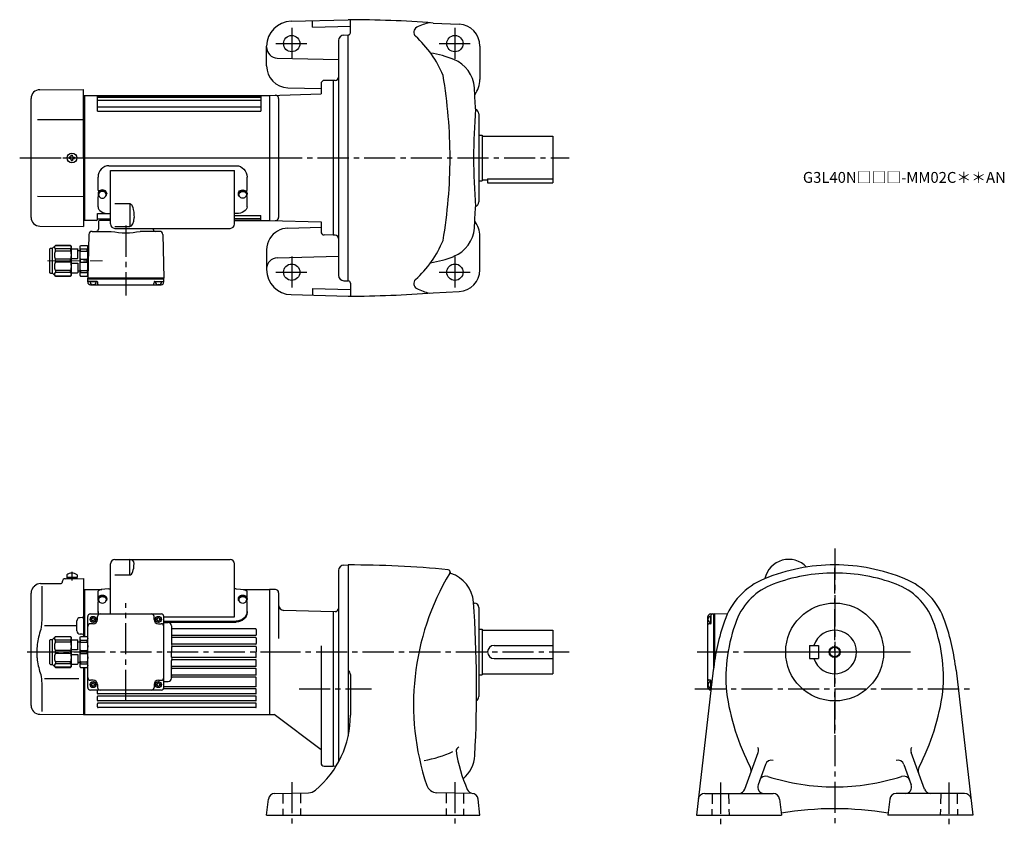
# Model space of a CAD drawing. Extents: x 57 to 962, y 76 to 819.
import ezdxf

# ---------------------------------------------------------------- set-up
doc = ezdxf.new("R2010")
doc.units = 0
doc.header["$LTSCALE"] = 3
doc.header["$MEASUREMENT"] = 0
for name, pattern in [('HIDDEN2', [4.7625, 3.175, -1.5875]), ('sekkei(A2)', [14.2875, 9.525, -1.5875, 1.5875, -1.5875]), ('一点鎖線', [13, 10, -1, 1, -1])]:
    doc.linetypes.add(name, pattern=pattern)
doc.layers.get('0').update_dxf_attribs({"linetype": 'CONTINUOUS'})
for name, color, linetype in [('CENTER', 3, 'sekkei(A2)'), ('HIDS', 1, 'HIDDEN2'), ('HOJO', 4, 'CONTINUOUS')]:
    doc.layers.add(name, color=color, linetype=linetype)
doc.layers.add('TITLE', color=4, linetype='CONTINUOUS', plot=False)
doc.styles.get("Standard").update_dxf_attribs({"font": 'simplex.shx', "bigfont": 'extfont.shx'})

# ---------------------------------------------------------------- blocks, each defined once
blk = doc.blocks.new('A$C4B3C511C')
for p, q in [((-49, -54.65), (-49, 54.65)), ((-41.07, 62.65), (-1, 63)), ((-1, 0), (-1, 63)), ((-1, 57.47), (-0.2, 57.49)), ((-0.2, 57.49), (0, 57.3)), ((0, 57.3), (0, 0)), ((-43.22, 35.28), (-1, 35.36)), ((-13.25, 0.58), (-13.95, 0.58)), ((-13.95, 0.58), (-13.95, -0.58)), ((-12.08, 1.75), (-12.08, 2.45)), ((-12.08, 2.45), (-10.92, 2.45)), ((-10.92, 1.75), (-10.92, 2.45)), ((-9.75, 0.58), (-9.05, 0.58)), ((-9.05, 0.58), (-9.05, -0.58)), ((-1, 0), (-1, -63)), ((0, -57.3), (0, 0)), ((-13.25, -0.58), (-13.95, -0.58)), ((-12.08, -1.75), (-12.08, -2.45)), ((-12.08, -2.45), (-10.92, -2.45)), ((-10.92, -1.75), (-10.92, -2.45)), ((-9.75, -0.58), (-9.05, -0.58)), ((-43.22, -35.28), (-1, -35.36)), ((-41.07, -62.65), (-1, -63)), ((-1, -57.47), (-0.2, -57.49)), ((-0.2, -57.49), (0, -57.3))]:
    blk.add_line(p, q)
blk.add_circle((-11.5, 0), 4.5)
for centre, radius, start, end in [((-41, 54.65), 8, 90.5, 180), ((-13.25, 1.75), 1.17, 270, 0), ((-9.75, 1.75), 1.17, 180, 270), ((-13.25, -1.75), 1.17, 0, 90), ((-9.75, -1.75), 1.17, 90, 180), ((-41, -54.65), 8, 180, 269.5)]:
    blk.add_arc(centre, radius, start, end)
at = {"layer": 'CENTER'}
blk.add_line((-53.16, 0), (0, 0), dxfattribs=at)
blk = doc.blocks.new('A$C33C94664')
for p, q in [((0, 4), (0.45, 4)), ((0.45, 3.5), (1.01, 3.5)), ((0, -4), (0.45, -4)), ((0.45, -3.5), (1.01, -3.5))]:
    blk.add_line(p, q)
for centre, start, end in [((-2.17, -5.8), 59.96852, 65.00401), ((-2.17, 5.8), 294.99599, 300.03148)]:
    blk.add_arc(centre, 10, start, end)
for centre, major_axis, ratio, start_param, end_param in [((0, 0), (0, 4), 0.829038, 0, 3.141593), ((0.45, 0), (0, 4), 0.829038, 5.535059, 10.175421), ((0.45, 0), (0, 3.5), 0.829038, 0, 3.141593), ((1.01, 0), (0, 3.5), 0.829038, 5.914357, 9.793606), ((1.7, 0), (0, -3.17), 0.828887, 0.446842, 2.694751)]:
    blk.add_ellipse(centre, major_axis=major_axis, ratio=ratio, start_param=start_param, end_param=end_param)
blk = doc.blocks.new('A$C10207726-上-2')
for p, q in [((-22.56, 11.85), (94.44, 11.85)), ((-32.56, -10.52), (-32.56, 1.34)), ((-21.06, -41.67), (-21.06, 7.5)), ((-21.06, 7.5), (92.94, 7.5)), ((92.94, -41.67), (92.94, 7.5)), ((104.44, -10.52), (104.44, 1.34)), ((-32.56, -26.02), (-32.56, -16.6)), ((104.44, -26.02), (104.44, -16.6)), ((-17.06, -22.79), (-3.47, -22.79)), ((-3.47, -22.79), (-3.47, -44.02)), ((-22.56, -32.09), (-21.06, -32.09)), ((94.44, -32.09), (92.94, -32.09)), ((-17.06, -44.02), (-3.47, -44.02)), ((-17.06, -45.67), (88.94, -45.67))]:
    blk.add_line(p, q)
for centre, radius, start, end in [((-31.56, -10.52), 1, 180, 267.7068), ((-31.56, -16.6), 1, 119.61713, 180), ((103.44, -10.52), 1, 272.2932, 0), ((103.44, -16.6), 1, 0, 60.38287), ((-17.06, -41.67), 4, 180, 270), ((88.94, -41.67), 4, 270, 0)]:
    blk.add_arc(centre, radius, start, end)
for centre, major_axis, ratio in [((-22.56, 1.34), (0, -10.51), 0.951378), ((-22.56, -26.02), (10, 0), 0.606969), ((-3.47, -35.75), (0, 8.27), 0.483777)]:
    blk.add_ellipse(centre, major_axis=major_axis, ratio=ratio, start_param=3.141593, end_param=4.712389)
at = {"extrusion": (0, 0, -1)}
for centre, major_axis, ratio in [((94.44, 1.34), (0, -10.51), 0.951378), ((-3.47, -35.75), (0, -12.97), 0.308511), ((94.44, -26.02), (-10, 0), 0.606969)]:
    blk.add_ellipse(centre, major_axis=major_axis, ratio=ratio, start_param=3.141593, end_param=4.712389, dxfattribs=at)
blk = doc.blocks.new('C2BG1216キャプコン-F用')
for p, q in [((-0.76, 12.65), (0, 12.65)), ((0, 13.5), (0.35, 14.1)), ((0, -13.5), (0, 13.5)), ((6.65, 14.1), (0.35, 14.1)), ((6.65, 10.92), (0.35, 10.92)), ((0.35, 8.93), (0.35, 10.92)), ((7, 13.5), (6.65, 14.1)), ((6.65, 8.93), (6.65, 10.92)), ((7, -13.5), (7, 13.5)), ((9, 9.4), (7, 9.4)), ((9, 2.5), (9, 10.75)), ((15.3, 11.05), (9.3, 11.05)), ((15.3, 13.5), (15.65, 14.1)), ((15.3, 13.5), (15.3, -13.5)), ((29.65, 14.1), (15.65, 14.1)), ((15.65, 14.1), (15.65, 14.03)), ((15.65, 14.03), (29.65, 14.03)), ((15.65, 10.92), (29.65, 10.92)), ((15.65, 10.92), (15.65, 8.93)), ((32.3, 11.45), (29.65, 14.1)), ((29.65, 14.03), (29.65, 14.1)), ((29.65, 8.93), (29.65, 10.92)), ((32.3, -11.45), (32.3, 11.45)), ((34.2, 11.45), (32.3, 11.45)), ((34.7, -10.95), (34.7, 10.95)), ((6.65, 8.93), (0.35, 8.93)), ((0.35, -1.41), (0.35, 1.41)), ((6.65, 1.41), (0.35, 1.41)), ((6.65, -1.41), (6.65, 1.41)), ((15.3, 2.2), (9.3, 2.2)), ((15.65, 8.93), (29.65, 8.93)), ((15.65, -1.41), (15.65, 1.41)), ((15.65, 1.41), (29.65, 1.41)), ((29.65, -1.41), (29.65, 1.41)), ((6.65, -1.41), (0.35, -1.41)), ((6.65, -8.93), (0.35, -8.93)), ((0.35, -8.93), (0.35, -10.92)), ((6.65, -8.93), (6.65, -10.92)), ((9, -2.5), (9, -10.75)), ((15.3, -2.2), (9.3, -2.2)), ((15.65, -1.41), (29.65, -1.41)), ((15.65, -8.93), (29.65, -8.93)), ((15.65, -10.92), (15.65, -8.93)), ((29.65, -8.93), (29.65, -10.92)), ((0, -13.5), (0.35, -14.1)), ((6.65, -10.92), (0.35, -10.92)), ((6.65, -14.1), (0.35, -14.1)), ((7, -13.5), (6.65, -14.1)), ((9, -9.4), (7, -9.4)), ((15.3, -11.05), (9.3, -11.05)), ((15.3, -13.5), (15.65, -14.1)), ((15.65, -10.92), (29.65, -10.92)), ((15.65, -14.03), (29.65, -14.03)), ((15.65, -14.1), (15.65, -14.03)), ((29.65, -14.1), (15.65, -14.1)), ((32.3, -11.45), (29.65, -14.1)), ((29.65, -14.03), (29.65, -14.1)), ((34.2, -11.45), (32.3, -11.45))]:
    blk.add_line(p, q)
for centre, radius, start, end in [((3.83, 12.51), 3.83, 155.4551, 204.5449), ((3.17, 12.51), 3.83, 335.4551, 24.5449), ((9.3, 10.75), 0.3, 90, 180), ((18.97, 12.47), 3.67, 154.91816, 205.08184), ((27.93, 12.47), 2.32, 317.85821, 42.14179), ((34.2, 10.95), 0.5, 0, 90), ((20.58, 5.17), 20.58, 169.47134, 190.52866), ((-13.58, 5.17), 20.58, 349.47134, 10.52866), ((9.3, 2.5), 0.3, 180, 270), ((35.88, 5.17), 20.58, 169.47134, 190.52866), ((18.17, 5.17), 12.08, 341.86526, 18.13474), ((20.58, -5.17), 20.58, 169.47134, 190.52866), ((-13.58, -5.17), 20.58, 349.47134, 10.52866), ((9.3, -2.5), 0.3, 90, 180), ((35.88, -5.17), 20.58, 169.47134, 190.52866), ((18.17, -5.17), 12.08, 341.86526, 18.13474), ((3.83, -12.51), 3.83, 155.4551, 204.5449), ((3.17, -12.51), 3.83, 335.4551, 24.5449), ((9.3, -10.75), 0.3, 180, 270), ((18.97, -12.47), 3.67, 154.91816, 205.08184), ((27.93, -12.47), 2.32, 317.85821, 42.14179), ((34.2, -10.95), 0.5, 270, 0)]:
    blk.add_arc(centre, radius, start, end)
at = {"layer": 'CENTER', "linetype": '一点鎖線', "lineweight": 13}
blk.add_line((36.8, 0), (-13.6, 0), dxfattribs=at)
blk = doc.blocks.new('C2BG1216キャプコン-F_ABOX用')
blk.add_blockref('C2BG1216キャプコン-F用', (0, 0))
blk = doc.blocks.new('C2BG1216キャプコン-GH用')
for p, q in [((0, 13.5), (0.35, 14.1)), ((0, -13.5), (0, 13.5)), ((6.65, 14.1), (0.35, 14.1)), ((6.65, 10.92), (0.35, 10.92)), ((0.35, 8.93), (0.35, 10.92)), ((7, 13.5), (6.65, 14.1)), ((6.65, 8.93), (6.65, 10.92)), ((7, -13.5), (7, 13.5)), ((9, 9.4), (7, 9.4)), ((9, 2.5), (9, 10.75)), ((15.3, 11.05), (9.3, 11.05)), ((15.3, 13.5), (15.65, 14.1)), ((15.3, 13.5), (15.3, -13.5)), ((29.65, 14.1), (15.65, 14.1)), ((15.65, 14.1), (15.65, 14.03)), ((15.65, 14.03), (29.65, 14.03)), ((15.65, 10.92), (29.65, 10.92)), ((15.65, 10.92), (15.65, 8.93)), ((32.3, 11.45), (29.65, 14.1)), ((29.65, 14.03), (29.65, 14.1)), ((29.65, 8.93), (29.65, 10.92)), ((32.3, -11.45), (32.3, 11.45)), ((34.2, 11.45), (32.3, 11.45)), ((34.7, -10.95), (34.7, 10.95)), ((6.65, 8.93), (0.35, 8.93)), ((0.35, -1.41), (0.35, 1.41)), ((6.65, 1.41), (0.35, 1.41)), ((6.65, -1.41), (6.65, 1.41)), ((15.3, 2.2), (9.3, 2.2)), ((15.65, 8.93), (29.65, 8.93)), ((15.65, -1.41), (15.65, 1.41)), ((15.65, 1.41), (29.65, 1.41)), ((29.65, -1.41), (29.65, 1.41)), ((6.65, -1.41), (0.35, -1.41)), ((6.65, -8.93), (0.35, -8.93)), ((0.35, -8.93), (0.35, -10.92)), ((6.65, -8.93), (6.65, -10.92)), ((9, -2.5), (9, -10.75)), ((15.3, -2.2), (9.3, -2.2)), ((15.65, -1.41), (29.65, -1.41)), ((15.65, -8.93), (29.65, -8.93)), ((15.65, -10.92), (15.65, -8.93)), ((29.65, -8.93), (29.65, -10.92)), ((0, -13.5), (0.35, -14.1)), ((6.65, -10.92), (0.35, -10.92)), ((6.65, -14.1), (0.35, -14.1)), ((7, -13.5), (6.65, -14.1)), ((9, -9.4), (7, -9.4)), ((15.3, -11.05), (9.3, -11.05)), ((15.3, -13.5), (15.65, -14.1)), ((15.65, -10.92), (29.65, -10.92)), ((15.65, -14.03), (29.65, -14.03)), ((15.65, -14.1), (15.65, -14.03)), ((29.65, -14.1), (15.65, -14.1)), ((32.3, -11.45), (29.65, -14.1)), ((29.65, -14.03), (29.65, -14.1)), ((34.2, -11.45), (32.3, -11.45))]:
    blk.add_line(p, q)
for centre, radius, start, end in [((3.83, 12.51), 3.83, 155.4551, 204.5449), ((3.17, 12.51), 3.83, 335.4551, 24.5449), ((9.3, 10.75), 0.3, 90, 180), ((18.97, 12.47), 3.67, 154.91816, 205.08184), ((27.93, 12.47), 2.32, 317.85821, 42.14179), ((34.2, 10.95), 0.5, 0, 90), ((20.58, 5.17), 20.58, 169.47134, 190.52866), ((-13.58, 5.17), 20.58, 349.47134, 10.52866), ((9.3, 2.5), 0.3, 180, 270), ((35.88, 5.17), 20.58, 169.47134, 190.52866), ((18.17, 5.17), 12.08, 341.86526, 18.13474), ((20.58, -5.17), 20.58, 169.47134, 190.52866), ((-13.58, -5.17), 20.58, 349.47134, 10.52866), ((9.3, -2.5), 0.3, 90, 180), ((35.88, -5.17), 20.58, 169.47134, 190.52866), ((18.17, -5.17), 12.08, 341.86526, 18.13474), ((3.83, -12.51), 3.83, 155.4551, 204.5449), ((3.17, -12.51), 3.83, 335.4551, 24.5449), ((9.3, -10.75), 0.3, 180, 270), ((18.97, -12.47), 3.67, 154.91816, 205.08184), ((27.93, -12.47), 2.32, 317.85821, 42.14179), ((34.2, -10.95), 0.5, 270, 0)]:
    blk.add_arc(centre, radius, start, end)
at = {"layer": 'CENTER', "linetype": '一点鎖線', "lineweight": 13}
blk.add_line((36.8, 0), (-13.6, 0), dxfattribs=at)

msp = doc.modelspace()

# ---------------------------------------------------------------- linework, layer by layer
for p, q in [((306.55, 817.62), (359.15, 819)), ((326.15, 812.13), (326.15, 818.14)), ((361.15, 807), (361.15, 818.9)), ((437.16, 815.95), (461.1, 814.81)), ((326.15, 812.13), (361.15, 813.05)), ((350.15, 799.89), (350.15, 584.11)), ((355.02, 804.89), (359.15, 805)), ((359.15, 579), (359.15, 805)), ((284.15, 776.5), (284.15, 794.63)), ((480.15, 794.83), (480.15, 764)), ((293.89, 783.76), (350.15, 782.29)), ((345.15, 763), (337.23, 763.21)), ((347.25, 763.07), (345.15, 763)), ((345.15, 763), (345.15, 621)), ((303.63, 756.51), (334.15, 755.71)), ((334.15, 760.21), (334.15, 750.74)), ((116.65, 749.5), (116.65, 634.5)), ((116.65, 749.5), (286.65, 749.5)), ((116.65, 634.5), (116.65, 749.5)), ((128.65, 735), (128.65, 749.5)), ((128.65, 749.16), (278.65, 749.16)), ((128.65, 747.69), (278.65, 747.69)), ((128.65, 744.96), (278.65, 744.96)), ((278.65, 749.5), (278.65, 735)), ((286.65, 749.5), (334.15, 750.74)), ((286.65, 749.5), (286.65, 634.5)), ((286.65, 749.5), (286.65, 634.5)), ((286.65, 749.5), (286.65, 634.5)), ((286.65, 749.5), (286.65, 634.5)), ((286.65, 749.5), (286.65, 634.5)), ((295.15, 746.64), (295.15, 637.36)), ((128.65, 738.86), (278.65, 738.86)), ((128.65, 735), (278.65, 735)), ((479.15, 732.5), (479.15, 651.5)), ((479.15, 713), (482.15, 713)), ((482.15, 713), (482.15, 671)), ((482.15, 712), (547.15, 712)), ((547.15, 712), (547.15, 669)), ((479.15, 671), (482.15, 671)), ((482.15, 672), (487.15, 672)), ((487.15, 672.92), (487.15, 669)), ((487.15, 672.92), (547.15, 672.92)), ((487.15, 669), (547.15, 669)), ((127.65, 634.5), (116.65, 634.5)), ((128.65, 635.5), (128.65, 640.8)), ((128.65, 640.8), (140.65, 640.8)), ((128.65, 636), (140.65, 636)), ((129.62, 633.53), (129.44, 626.45)), ((140.65, 634.5), (130.62, 634.5)), ((131.65, 634.5), (131.65, 636)), ((254.65, 639.04), (278.65, 639.04)), ((254.65, 636.31), (278.65, 636.31)), ((254.65, 634.84), (278.65, 634.84)), ((254.65, 634.5), (286.65, 634.5)), ((278.65, 634.5), (278.65, 639.04)), ((286.65, 634.5), (334.15, 633.26)), ((123.7, 624.5), (141.34, 624.5)), ((185.6, 624.5), (167.96, 624.5)), ((179.84, 627.28), (179.86, 626.45)), ((303.63, 627.49), (334.15, 628.29)), ((334.15, 633.26), (334.15, 624.21)), ((120.71, 621.58), (119.65, 581.5)), ((188.59, 621.58), (189.65, 581.5)), ((345.15, 621), (337.07, 621.21)), ((347.25, 620.93), (345.15, 621)), ((480.15, 589.17), (480.15, 620)), ((284.15, 607.5), (284.15, 589.37)), ((293.89, 600.24), (350.15, 601.71)), ((189.65, 581.5), (119.65, 581.5)), ((119.65, 580.5), (119.65, 581.5)), ((189.65, 580.5), (119.65, 580.5)), ((119.65, 578), (119.65, 580.5)), ((189.65, 580.5), (189.65, 581.5)), ((189.65, 578), (189.65, 580.5)), ((128.16, 578.5), (120.65, 578.5)), ((127.61, 578), (121.69, 578)), ((122.15, 575.5), (187.15, 575.5)), ((124.65, 576), (124.37, 575.51)), ((124.65, 576), (124.93, 575.51)), ((128.66, 578.01), (128.7, 576.47)), ((180.64, 578.01), (180.6, 576.47)), ((181.14, 578.5), (188.65, 578.5)), ((187.61, 578), (181.69, 578)), ((184.65, 576), (184.37, 575.51)), ((184.65, 576), (184.93, 575.51)), ((326.15, 571.87), (326.15, 565.86)), ((326.15, 571.87), (361.15, 570.95)), ((355.02, 579.11), (359.15, 579)), ((361.15, 577), (361.15, 565.1)), ((306.55, 566.38), (359.15, 565)), ((437.16, 568.05), (461.1, 569.19)), ((140.65, 273), (140.65, 319.09)), ((144.65, 323.09), (250.65, 323.09)), ((158.24, 308.77), (158.24, 323.09)), ((254.65, 270.19), (254.65, 319.09)), ((355.02, 317.89), (359.15, 318)), ((359.15, 318), (359.15, 161.07)), ((100.4, 308.94), (100.4, 306.8)), ((109.9, 308.94), (109.9, 306.8)), ((144.65, 308.77), (158.24, 308.77)), ((350.15, 312.89), (350.15, 137.1)), ((76.23, 300.83), (95.16, 301)), ((96.15, 302.36), (96.15, 302)), ((99.12, 305.36), (115.65, 305.5)), ((100.4, 306.8), (109.9, 306.8)), ((100.55, 306.8), (100.55, 305.5)), ((100.55, 305.5), (109.75, 305.5)), ((109.75, 306.8), (109.75, 305.5)), ((115.65, 305.5), (115.65, 252.1)), ((67.65, 188.85), (67.65, 292.19)), ((69.99, 297.84), (70.64, 298.49)), ((77.37, 298.35), (77.37, 266.58)), ((115.65, 295.47), (116.45, 295.49)), ((116.45, 295.49), (116.65, 295.3)), ((116.65, 295.5), (132.63, 295.5)), ((116.65, 295.5), (116.65, 252.1)), ((116.65, 295.3), (116.65, 252.1)), ((129.15, 288.02), (129.15, 293.76)), ((139.15, 296.06), (140.65, 296.06)), ((256.15, 296.06), (254.65, 296.06)), ((262.67, 295.5), (286.65, 295.5)), ((266.15, 288.02), (266.15, 293.76)), ((286.65, 295.5), (286.65, 180.5)), ((292.15, 295.5), (286.65, 295.5)), ((286.65, 295.5), (286.65, 180.5)), ((286.65, 295.5), (286.65, 180.5)), ((286.65, 295.5), (286.65, 180.5)), ((295.15, 292.5), (295.15, 250.25)), ((129.15, 287.02), (129.15, 286.58)), ((129.15, 274.37), (129.15, 284.06)), ((129.65, 286.58), (129.65, 286.02)), ((136.65, 286.58), (136.65, 286.02)), ((137.15, 287.02), (137.15, 286.58)), ((258.15, 287.02), (258.15, 286.58)), ((258.65, 286.58), (258.65, 286.02)), ((265.65, 286.58), (265.65, 286.02)), ((266.15, 287.02), (266.15, 286.58)), ((266.15, 274.37), (266.15, 284.06)), ((474.31, 283), (475.15, 283)), ((122.15, 273), (187.15, 273)), ((345.15, 275), (300.02, 276.18)), ((347.26, 275.07), (345.15, 275)), ((345.15, 275), (345.15, 133)), ((479.15, 279), (479.15, 197)), ((692.25, 273), (694.75, 273)), ((692.75, 264.49), (692.75, 272)), ((694.75, 273), (694.75, 221.86)), ((694.75, 273), (695.75, 273)), ((695.75, 273), (695.75, 229.2)), ((695.75, 273), (695.75, 229.2)), ((707.48, 272.69), (695.75, 273)), ((109.65, 257.48), (109.65, 266.54)), ((114.66, 269.55), (112.63, 269.53)), ((119.65, 205.5), (119.65, 270.5)), ((124.65, 264), (122.15, 264)), ((122.9, 268.4), (122.9, 267.6)), ((124.25, 269.75), (125.05, 269.75)), ((124.25, 266.25), (125.05, 266.25)), ((126.4, 268.4), (126.4, 267.6)), ((128.65, 268), (128.65, 270.5)), ((180.65, 268), (180.65, 270.5)), ((182.9, 268.4), (182.9, 267.6)), ((184.25, 269.75), (185.05, 269.75)), ((184.25, 266.25), (185.05, 266.25)), ((184.65, 264), (187.15, 264)), ((186.4, 268.4), (186.4, 267.6)), ((189.65, 205.5), (189.65, 270.5)), ((189.65, 270.19), (254.65, 270.19)), ((189.65, 266.42), (256.15, 266.42)), ((189.65, 265.49), (256.15, 265.49)), ((189.65, 265), (193.65, 265)), ((689.75, 205.5), (689.75, 270.5)), ((690.25, 268), (689.76, 268.28)), ((690.25, 268), (689.76, 267.72)), ((692.26, 263.99), (690.72, 263.95)), ((692.25, 270.96), (692.25, 265.04)), ((79.92, 262.38), (109.65, 262.41)), ((114.66, 254.47), (112.63, 254.48)), ((196.65, 262), (196.65, 245.7)), ((274.15, 259.2), (197.15, 259.2)), ((274.65, 258.7), (274.65, 253.7)), ((479.15, 259), (482.15, 259)), ((482.15, 259), (482.15, 217)), ((482.15, 258), (547.15, 258)), ((547.15, 258), (547.15, 218)), ((274.15, 253.2), (197.15, 253.2)), ((274.15, 251.2), (197.15, 251.2)), ((274.15, 245.2), (197.15, 245.2)), ((274.65, 250.7), (274.65, 245.7)), ((196.65, 242.7), (196.65, 238)), ((196.65, 233.3), (196.65, 238)), ((274.15, 243.2), (197.15, 243.2)), ((274.65, 242.7), (274.65, 238)), ((274.65, 233.3), (274.65, 238)), ((334.15, 243.75), (334.15, 136.21)), ((493.15, 244), (547.15, 244)), ((738.39, 238), (748.75, 238)), ((783.25, 244), (791.25, 244)), ((783.25, 244), (783.25, 232)), ((791.25, 244), (791.25, 232)), ((196.65, 214), (196.65, 230.3)), ((274.15, 232.8), (197.15, 232.8)), ((274.15, 230.8), (197.15, 230.8)), ((274.65, 225.3), (274.65, 230.3)), ((493.15, 232), (547.15, 232)), ((783.25, 232), (791.25, 232)), ((115.65, 223.9), (115.65, 180.5)), ((116.65, 223.9), (116.65, 180.5)), ((116.65, 223.9), (116.65, 180.7)), ((274.15, 224.8), (197.15, 224.8)), ((274.15, 222.8), (197.15, 222.8)), ((274.65, 217.3), (274.65, 222.3)), ((482.15, 218), (547.15, 218)), ((694.68, 221.23), (679.15, 88)), ((917.82, 221.23), (933.35, 88)), ((77.37, 209.42), (77.37, 183.24)), ((79.92, 213.62), (111.42, 213.56)), ((124.65, 212), (122.15, 212)), ((122.9, 208.4), (122.9, 207.6)), ((124.25, 209.75), (125.05, 209.75)), ((126.4, 208.4), (126.4, 207.6)), ((182.9, 208.4), (182.9, 207.6)), ((184.25, 209.75), (185.05, 209.75)), ((184.65, 212), (187.15, 212)), ((186.4, 208.4), (186.4, 207.6)), ((189.65, 211), (193.65, 211)), ((274.15, 216.8), (197.15, 216.8)), ((274.15, 214.8), (197.15, 214.8)), ((274.65, 206.5), (274.65, 214.3)), ((361.15, 217.2), (361.15, 179.94)), ((479.15, 217), (482.15, 217)), ((690.25, 208), (689.76, 208.28)), ((692.26, 212.01), (690.72, 212.05)), ((692.25, 210.96), (692.25, 205.04)), ((692.75, 211.51), (692.75, 204.7)), ((187.15, 203), (122.15, 203)), ((124.25, 206.25), (125.05, 206.25)), ((128.65, 208), (128.65, 205.5)), ((128.65, 200), (128.65, 203)), ((274.15, 199.5), (129.15, 199.5)), ((180.65, 208), (180.65, 205.5)), ((184.25, 206.25), (185.05, 206.25)), ((274.15, 204), (189.15, 204)), ((274.15, 206), (189.65, 206)), ((274.65, 200), (274.65, 203.5)), ((690.25, 208), (689.76, 207.72)), ((692.25, 203), (692.55, 203)), ((128.65, 193.5), (128.65, 197)), ((128.65, 187.5), (128.65, 190.5)), ((274.15, 197.5), (129.15, 197.5)), ((274.15, 193), (129.15, 193)), ((274.15, 191), (129.15, 191)), ((274.65, 193.5), (274.65, 197)), ((274.65, 187.5), (274.65, 190.5)), ((274.15, 187), (129.15, 187)), ((75.58, 180.85), (115.65, 180.5)), ((115.65, 180.53), (116.45, 180.51)), ((116.45, 180.51), (116.65, 180.7)), ((116.65, 180.5), (286.65, 180.5)), ((286.65, 180.5), (291.02, 180.5)), ((334.15, 148), (291.02, 180.5)), ((723.69, 111.95), (735.95, 145.65)), ((888.81, 111.95), (876.55, 145.65)), ((337.07, 133.21), (345.15, 133)), ((347.26, 132.93), (345.15, 133)), ((742.57, 134.59), (735.82, 116.05)), ((869.93, 134.59), (876.68, 116.05)), ((291.56, 108.09), (322.73, 108.64)), ((472.74, 108.09), (440.59, 108.65)), ((284.15, 88), (285.7, 102.72)), ((480.15, 88), (478.6, 102.72)), ((686.82, 108), (749.62, 108)), ((755.58, 102.68), (757.25, 88)), ((856.92, 102.68), (855.25, 88)), ((925.68, 108), (862.88, 108)), ((284.15, 88), (480.15, 88)), ((679.15, 88), (757.25, 88)), ((933.35, 88), (855.25, 88))]:
    msp.add_line(p, q)
for centre, radius in [((307.15, 797), 7.5), ((457.15, 797), 7.5), ((307.15, 587), 7.5), ((457.15, 587), 7.5), ((806.25, 238), 45), ((124.65, 268), 2.75), ((184.65, 268), 2.75), ((806.25, 238), 4.35), ((124.65, 208), 2.75), ((184.65, 208), 2.75)]:
    msp.add_circle(centre, radius)
for centre, radius, start, end in [((307.15, 794.63), 23, 91.4996, 180), ((359.15, -181), 1000, 85.52631, 90), ((444.55, 767.34), 50, 102.27759, 116.7335), ((460.15, 794.83), 20, 0, 87.27136), ((359.15, 807), 2, 270, 0), ((424.31, 807.53), 5, 116.7336, 227.8448), ((355.15, 799.89), 5, 91.5, 180), ((353.84, 729.69), 100, 22.41901, 47.8447), ((294.15, 793.76), 10, 180, 268.49985), ((419.15, 689.57), 100, 68.25259, 80.97), ((445.13, 754.57), 30, 3.6983, 68.21381), ((304.15, 776.5), 20, 179.99921, 268.49997), ((337.15, 760.21), 3, 88.50014, 180), ((347.15, 766.07), 3, 272.00034, 0), ((2.72, 692), 450, 0, 9.70096), ((457.15, 764), 23, 322.76807, 0), ((-522.85, 692), 1000, 2.5791, 3.69849), ((292.15, 746.64), 3, 0, 91.50056), ((1062.39, 690.83), 588.04, 175.5175, 179.88589), ((474.65, 732.5), 4.5, 0, 70.54764), ((2.72, 692), 450, 350.29904, 0), ((1062.39, 693.17), 588.04, 180.11411, 184.4825), ((-522.85, 692), 1000, 356.30151, 357.4209), ((474.65, 651.5), 4.5, 289.45236, 0), ((127.65, 635.5), 1, 270, 0), ((130.62, 633.5), 1, 90, 178.4994), ((292.15, 637.36), 3, 268.50012, 0), ((457.15, 620), 23, 0, 37.23193), ((123.7, 621.5), 3, 90, 178.50027), ((127.44, 626.5), 2, 270, 358.50008), ((154.65, 692), 68.8, 258.84418, 281.15582), ((181.86, 626.5), 2, 181.49995, 270), ((185.6, 621.5), 3, 1.4999, 90), ((304.15, 607.5), 20, 91.50063, 148.33411), ((445.13, 629.43), 30, 291.78619, 356.3017), ((304.15, 607.5), 20, 148.33411, 180), ((337.15, 624.21), 3, 180, 268.50031), ((347.15, 617.93), 3, 0, 88.00056), ((353.84, 654.31), 100, 312.1553, 337.58099), ((294.15, 590.24), 10, 91.50015, 180), ((419.15, 694.43), 100, 279.03, 291.74741), ((307.15, 589.37), 23, 180, 268.5004), ((460.15, 589.17), 20, 272.72864, 0), ((120.65, 579.5), 1, 180, 270), ((188.65, 579.5), 1, 270, 0), ((355.15, 584.11), 5, 180, 268.5), ((424.31, 576.47), 5, 132.1552, 243.2664), ((122.15, 578), 2.5, 180, 270), ((124.65, 578.5), 3, 180, 0), ((128.16, 578), 0.5, 1.5002, 90), ((129.7, 576.5), 1, 181.5004, 270), ((179.6, 576.5), 1, 270, 358.5002), ((181.14, 578), 0.5, 90, 178.5), ((184.65, 578.5), 3, 180, 0), ((187.15, 578), 2.5, 270, 0), ((359.15, 577), 2, 0, 90), ((444.55, 616.66), 50, 243.26649, 257.72241), ((359.15, 1565), 1000, 270, 274.47369), ((144.65, 319.09), 4, 90, 180), ((250.65, 319.09), 4, 0, 90), ((355.15, 312.89), 5, 91.49914, 180), ((359.15, -637), 955, 84.48621, 90), ((806.25, 148), 170, 90, 112.3343), ((764.03, 300.59), 22.5, 43.30246, 167.62882), ((806.25, 148), 170, 67.6657, 90), ((105.15, 302.5), 8, 53.57632, 126.4236), ((654.15, 190), 235, 149.13341, 198.48779), ((450.72, 311.59), 2, 329.13385, 84.48638), ((453.69, 311.16), 1, 171.7265, 252.4371), ((444.33, 281.6), 30, 4.15935, 72.43687), ((806.25, 148), 162.5, 90, 110.3295), ((806.25, 148), 162.5, 69.67047, 90), ((76.3, 292.83), 8, 90.5, 135), ((95.15, 302), 1, 270.5, 0), ((99.15, 302.36), 3, 90.5, 180), ((766.35, 245.12), 65, 112.3345, 161.086), ((769.77, 246.46), 57.5, 110.3297, 158.9818), ((842.73, 246.46), 57.5, 21.01819, 69.6703), ((846.15, 245.12), 65, 18.914, 67.6655), ((75.65, 292.19), 8, 135, 180), ((292.15, 292.5), 3, 0, 90), ((130.15, 288.85), 1, 180, 221.78237), ((130.15, 288.02), 1, 180, 201.90723), ((130.15, 284.06), 1, 118.4587, 180), ((138.95, 289.2), 10, 204.99599, 210.03148), ((127.35, 289.2), 10, 329.96852, 335.00401), ((267.95, 289.2), 10, 204.99599, 210.03148), ((256.35, 289.2), 10, 329.96852, 335.00401), ((265.15, 284.06), 1, 0, 61.52752), ((265.15, 288.85), 1, 318.2342, 0), ((265.15, 288.02), 1, 338.12103, 0), ((300.15, 281.18), 5, 180, 268.49991), ((-622.85, 204), 1100, 356.81869, 4.15915), ((475.15, 279), 4, 0, 90), ((122.15, 270.5), 2.5, 90, 180), ((131.15, 270.5), 2.5, 90, 180), ((178.15, 270.5), 2.5, 0, 90), ((187.15, 270.5), 2.5, 0, 90), ((347.15, 278.07), 3, 272.00012, 0), ((692.25, 270.5), 2.5, 90, 180), ((693.75, 272), 1, 90, 180), ((112.65, 266.54), 3, 90.5, 180), ((114.65, 270.55), 1, 270.5, 0), ((122.15, 261.5), 2.5, 90, 180), ((122.9, 269.75), 1.35, 270, 0), ((122.9, 266.25), 1.35, 0, 90), ((124.65, 268), 4, 270, 0), ((126.4, 269.75), 1.35, 180, 270), ((126.4, 266.25), 1.35, 90, 180), ((184.65, 268), 4, 180, 270), ((182.9, 269.75), 1.35, 270, 0), ((182.9, 266.25), 1.35, 0, 90), ((186.4, 269.75), 1.35, 180, 270), ((186.4, 266.25), 1.35, 90, 180), ((187.15, 261.5), 2.5, 0, 90), ((193.65, 262), 3, 0, 90), ((692.75, 268), 3, 90, 270), ((690.75, 262.95), 1, 91.4998, 180), ((692.25, 264.49), 0.5, 271.5, 0), ((908.25, 196.5), 215, 161.0858, 173.3952), ((854.25, 214), 148, 158.9816, 184.8806), ((758.25, 214), 148, 355.11945, 21.0184), ((704.25, 196.5), 215, 6.6048, 18.9142), ((112.65, 257.48), 3, 180, 269.5), ((114.65, 253.47), 1, 0, 89.5), ((197.15, 258.7), 0.5, 90, 180), ((197.15, 253.7), 0.5, 180, 270), ((274.15, 258.7), 0.5, 0, 90), ((274.15, 253.7), 0.5, 270, 0), ((806.25, 238), 20, 197.4576, 162.5424), ((197.15, 250.7), 0.5, 90, 180), ((197.15, 245.7), 0.5, 180, 270), ((197.65, 244.2), 1, 90, 270), ((274.15, 250.7), 0.5, 0, 90), ((274.15, 245.7), 0.5, 270, 0), ((197.15, 242.7), 0.5, 90, 180), ((274.15, 242.7), 0.5, 0, 90), ((493.15, 238), 6, 90, 270), ((197.15, 233.3), 0.5, 180, 270), ((197.65, 231.8), 1, 90, 270), ((197.15, 230.3), 0.5, 90, 180), ((274.15, 233.3), 0.5, 270, 0), ((274.15, 230.3), 0.5, 0, 90), ((197.15, 225.3), 0.5, 180, 270), ((197.15, 222.3), 0.5, 90, 180), ((197.15, 217.3), 0.5, 180, 270), ((274.15, 225.3), 0.5, 270, 0), ((274.15, 222.3), 0.5, 0, 90), ((274.15, 217.3), 0.5, 270, 0), ((356.15, 217.2), 5, 0, 53.13354), ((122.15, 214.5), 2.5, 180, 270), ((122.9, 209.75), 1.35, 270, 0), ((124.65, 208), 4, 0, 90), ((126.4, 209.75), 1.35, 180, 270), ((184.65, 208), 4, 90, 180), ((182.9, 209.75), 1.35, 270, 0), ((186.4, 209.75), 1.35, 180, 270), ((187.15, 214.5), 2.5, 270, 0), ((193.65, 214), 3, 270, 0), ((197.15, 214.3), 0.5, 90, 180), ((274.15, 214.3), 0.5, 0, 90), ((690.75, 213.05), 1, 180, 268.4996), ((692.75, 208), 3, 90, 270), ((692.25, 211.51), 0.5, 0, 88.4998), ((122.15, 205.5), 2.5, 180, 270), ((122.9, 206.25), 1.35, 0, 90), ((126.4, 206.25), 1.35, 90, 180), ((131.15, 205.5), 2.5, 180, 270), ((129.15, 200), 0.5, 180, 270), ((178.15, 205.5), 2.5, 270, 0), ((182.9, 206.25), 1.35, 0, 90), ((186.4, 206.25), 1.35, 90, 180), ((187.15, 205.5), 2.5, 270, 0), ((274.15, 206.5), 0.5, 270, 0), ((274.15, 203.5), 0.5, 0, 90), ((274.15, 200), 0.5, 270, 0), ((692.25, 205.5), 2.5, 180, 270), ((920.75, 231), 216, 187.8744, 207.3318), ((691.75, 231), 216, 332.66815, 352.12561), ((129.15, 197), 0.5, 90, 180), ((129.15, 193.5), 0.5, 180, 270), ((129.15, 190.5), 0.5, 90, 180), ((274.15, 197), 0.5, 0, 90), ((274.15, 193.5), 0.5, 270, 0), ((274.15, 190.5), 0.5, 0, 90), ((475.15, 197), 4, 299.07214, 0), ((75.65, 188.85), 8, 180, 269.5), ((129.15, 187.5), 0.5, 180, 270), ((274.15, 187.5), 0.5, 270, 0), ((271.15, 179.94), 90, 309.98151, 359.99991), ((412.92, 237.07), 100, 279.2525, 295.0585), ((461.27, 147.44), 3, 96.24368, 193.9017), ((606.39, 170.89), 150, 189.0871, 203.2643), ((730.32, 147.7), 6, 340.00018, 25.6626), ((882.18, 147.7), 6, 154.3374, 199.9998), ((337.15, 136.21), 3, 180, 268.50049), ((445.48, 144.62), 30.02, 309.87851, 356.81891), ((748.21, 132.54), 6, 74.22489, 159.9997), ((864.29, 132.54), 6, 20.00029, 105.7751), ((347.15, 129.93), 3, 76.54046, 87.99987), ((723.53, 129.07), 6, 340.0004, 27.33163), ((888.97, 129.07), 6, 152.6684, 199.9996), ((742.91, 117.98), 6, 72.09276, 159.9997), ((806.25, 314), 200, 252.0927, 270), ((806.25, 314), 200, 270, 287.90729), ((869.59, 117.98), 6, 20.00026, 107.9072), ((322.55, 118.64), 10, 270.99991, 309.98169), ((440.76, 118.65), 10, 198.48759, 269.0004), ((474.12, 114.02), 6.02, 203.2641, 262.90869), ((718.05, 114), 6, 270, 340.00009), ((741.46, 114), 6, 160.0004, 270), ((871.04, 114), 6, 270, 19.99962), ((894.45, 114), 6, 199.99989, 270), ((291.67, 102.09), 6, 91.00009, 174.00011), ((472.64, 102.09), 6, 5.99985, 89.00027), ((686.82, 102), 6, 90, 173.3526), ((749.62, 102), 6, 6.50015, 90), ((862.88, 102), 6, 90, 173.4998), ((925.68, 102), 6, 6.64766, 90), ((806.25, -206), 300, 90, 99.44327), ((806.25, -206), 300, 80.55681, 90)]:
    msp.add_arc(centre, radius, start, end)
for centre, major_axis, ratio, start_param, end_param in [((158.24, 319.25), (4, 0), 0.961258, 0, 1.570796), ((158.24, 319.25), (0, -10.48), 0.381777, 0, 1.570796), ((139.15, 293.76), (-10, 0), 0.229962, 4.712389, 6.283185), ((139.15, 275.3), (-10, 0), 0.888424, 0, 0.262231), ((139.15, 274.37), (-10, 0), 0.888424, 0, 0.154948)]:
    msp.add_ellipse(centre, major_axis=major_axis, ratio=ratio, start_param=start_param, end_param=end_param)
at = {"extrusion": (0, 0, -1)}
for centre, major_axis, ratio, start_param, end_param in [((133.15, 286.58), (-4, 0), 0.829038, 5.535059, 10.175421), ((133.15, 287.02), (-4, 0), 0.829038, 0, 3.141593), ((256.15, 293.76), (10, 0), 0.229962, 4.712389, 6.283185), ((262.15, 286.58), (-4, 0), 0.829038, 5.535059, 10.175421), ((262.15, 287.02), (-4, 0), 0.829038, 0, 3.141593), ((133.15, 286.02), (-3.5, 0), 0.829038, 5.914357, 9.793606), ((133.15, 286.58), (-3.5, 0), 0.829038, 0, 3.141593), ((133.15, 285.33), (3.17, 0), 0.828887, 0.446842, 2.694751), ((262.15, 286.02), (-3.5, 0), 0.829038, 5.914357, 9.793606), ((262.15, 286.58), (-3.5, 0), 0.829038, 0, 3.141593), ((262.15, 285.33), (3.17, 0), 0.828887, 0.446842, 2.694751), ((256.15, 275.3), (10, 0), 0.888424, 0, 1.570796), ((256.15, 274.37), (10, 0), 0.888424, 0, 1.570796)]:
    msp.add_ellipse(centre, major_axis=major_axis, ratio=ratio, start_param=start_param, end_param=end_param, dxfattribs=at)
for points, knots in [([(77.37, 266.58), (77.37, 265.78), (77.34, 264.95), (77.21, 263.29), (77.13, 262.47), (76.91, 260.83), (76.77, 260), (76.58, 259.04), (76.56, 258.9), (76.53, 258.76)], [0.0002013, 0.0002013, 0.0002013, 0.0002013, 0.3230943, 0.3230943, 0.6260446, 0.6260446, 0.9289949, 0.9289949, 0.9788862, 0.9788862, 0.9788862, 0.9788862]), ([(76.53, 258.76), (75.73, 256.46), (75.04, 254.13), (73.94, 249.5), (73.53, 247.21), (72.97, 242.57), (72.82, 240.22), (72.83, 236.64), (72.87, 235.43), (73.03, 233.02), (73.15, 231.83), (73.61, 228.28), (74.06, 225.94), (75.16, 221.47), (75.8, 219.34), (76.53, 217.24)], [0.0043765, 0.0043765, 0.0043765, 0.0043765, 0.1757485, 0.1757485, 0.3398793, 0.3398793, 0.5040101, 0.5040101, 0.5877582, 0.5877582, 0.6715064, 0.6715064, 0.8390026, 0.8390026, 0.9956241, 0.9956241, 0.9956241, 0.9956241])]:
    msp.add_open_spline(points, degree=3, knots=knots)
msp.add_open_spline([(76.53, 217.24), (77.08, 214.55), (77.36, 211.85), (77.37, 209.42)], degree=3)
at = {"layer": 'CENTER'}
for p, q in [((307.15, 811.5), (307.15, 782.5)), ((457.15, 811.5), (457.15, 782.5)), ((292.65, 797), (321.65, 797)), ((442.65, 797), (471.65, 797)), ((57.15, 692), (296.65, 692)), ((116.65, 692), (562.15, 692)), ((154.65, 629.79), (154.65, 565.5)), ((307.15, 601.5), (307.15, 572.5)), ((457.15, 601.5), (457.15, 572.5)), ((292.65, 587), (321.65, 587)), ((442.65, 587), (471.65, 587)), ((806.25, 333), (806.25, 76)), ((105.15, 311.69), (105.15, 303.62)), ((806.25, 163.19), (806.25, 315.35)), ((154.65, 193), (154.65, 283)), ((64.15, 238), (298.51, 238)), ((286.65, 238), (562.15, 238)), ((286.65, 238), (295.79, 238)), ((679.75, 238), (875.88, 238)), ((746.25, 238), (866.25, 238)), ((313.9, 204), (380.58, 204)), ((677.67, 204), (934.83, 204)), ((307.15, 118.36), (307.15, 78)), ((457.15, 118.36), (457.15, 78)), ((701.25, 118), (701.25, 78)), ((911.25, 118), (911.25, 78))]:
    msp.add_line(p, q, dxfattribs=at)
at = {"layer": 'HIDS'}
for p, q in [((299.15, 108.23), (299.15, 88)), ((315.15, 108.5), (315.15, 88)), ((449.15, 108.5), (449.15, 88)), ((465.15, 108.22), (465.15, 88)), ((693.75, 108), (693.25, 88)), ((708.75, 108), (709.25, 88)), ((903.75, 108), (903.25, 88)), ((918.75, 108), (919.25, 88))]:
    msp.add_line(p, q, dxfattribs=at)
at = {"layer": 'HOJO'}
msp.add_circle((806.25, 238), 5, dxfattribs=at)

# ---------------------------------------------------------------- block references
for name, p in [('A$C4B3C511C', (116.65, 692)), ('A$C10207726-上-2', (161.71, 672.96))]:
    msp.add_blockref(name, p)
at = {"rotation": 270}
msp.add_blockref('A$C33C94664', (133.15, 659.29), dxfattribs=at)
at = {"xscale": -1}
for name, p, rotation in [('A$C33C94664', (262.15, 659.29), 90), ('C2BG1216キャプコン-F_ABOX用', (119.65, 597.5), 360)]:
    msp.add_blockref(name, p, dxfattribs=dict(at, rotation=rotation))
msp.add_blockref('C2BG1216キャプコン-GH用', (119.65, 238), dxfattribs=at)

# ---------------------------------------------------------------- texts
at = {"layer": 'TITLE'}
msp.add_text('G3L40N□□□-MM02C＊＊AN', height=10, dxfattribs=at).set_placement((777.05, 669.08))

doc.saveas('drawing.dxf')
